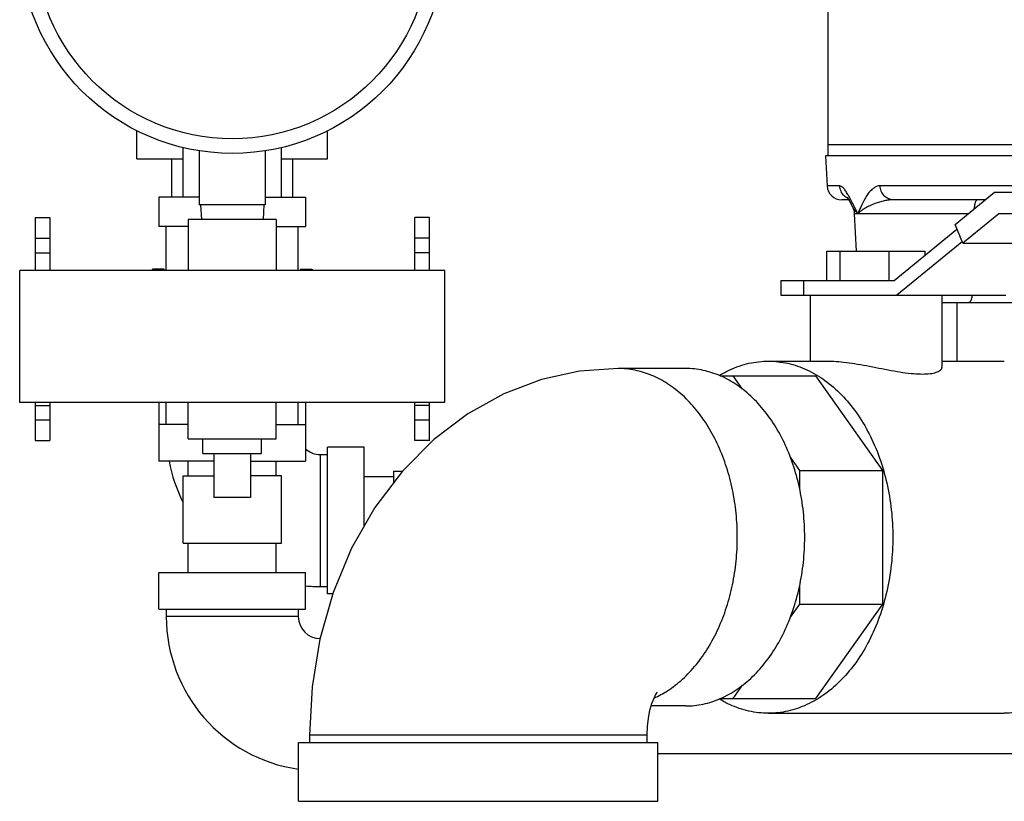
# Model space of a CAD drawing. Units: inches. Extents: x -68 to 55, y -38 to 72.
# Drawn here: x -1 to 7, y -5 to 2 of the extents above; entities that cross this region are included whole.
import ezdxf

# ---------------------------------------------------------------- set-up
doc = ezdxf.new("R2010")
doc.units = ezdxf.units.IN
doc.header["$LTSCALE"] = 1.21
doc.header["$MEASUREMENT"] = 0
doc.layers.get('0').update_dxf_attribs({"linetype": 'CONTINUOUS'})
for name, color, linetype in [('02___PRT_ALL_AXES', 7, 'CONTINUOUS'), ('08492', 7, 'CONTINUOUS'), ('08918-1', 7, 'CONTINUOUS')]:
    doc.layers.add(name, color=color, linetype=linetype)

msp = doc.modelspace()

# ---------------------------------------------------------------- linework, layer by layer
at = {"color": 7, "linetype": 'Continuous'}
for p, q in [((5.6243, 2.1009), (5.6243, 0.7195)), ((-0.2656, 0.5993), (-0.2656, 0.8412)), ((1.3594, 0.5993), (1.3594, 0.8412)), ((0.1269, 0.2745), (0.1269, 0.6984)), ((0.9669, 0.2745), (0.9669, 0.6984)), ((-0.2656, 0.5993), (0.1269, 0.5993)), ((0.0313, 0.2745), (0.0313, 0.5993)), ((0.2657, 0.6689), (0.2657, 0.2095)), ((0.8282, 0.6689), (0.8282, 0.2095)), ((0.9669, 0.5993), (1.3594, 0.5993)), ((1.0626, 0.2745), (1.0626, 0.5993)), ((5.6046, 0.6265), (5.618, 0.37)), ((5.7247, 0.37), (5.618, 0.37)), ((7.3136, 0.37), (6.0684, 0.37)), ((-0.0781, 0.2745), (-0.0781, 0.0245)), ((0.2657, 0.2745), (-0.0781, 0.2745)), ((0.8282, 0.2745), (1.1719, 0.2745)), ((1.1719, 0.2745), (1.1719, 0.0245)), ((6.7083, 0.0409), (7.0449, 0.3157)), ((7.0449, 0.3157), (10.9201, 0.3157)), ((0.8282, 0.2095), (0.2657, 0.2095)), ((0.2769, 0.2095), (0.2835, 0.0845)), ((0.8169, 0.2095), (0.8104, 0.0845)), ((5.8008, 0.2515), (5.7429, 0.2515)), ((5.8321, 0.1957), (5.8322, 0.1955)), ((5.8384, 0.1835), (5.8382, 0.1839)), ((6.9663, 0.2515), (6.1855, 0.2515)), ((-1.1331, 0.0995), (-1.1331, -0.3505)), ((-1.1331, 0.0995), (-1.0081, 0.0995)), ((-1.0081, 0.0995), (-1.0081, -0.3505)), ((2.1019, -0.3505), (2.1019, 0.0995)), ((2.2269, 0.0995), (2.1019, 0.0995)), ((2.2269, -0.3505), (2.2269, 0.0995)), ((6.8212, 0.1331), (5.8519, 0.1331)), ((5.8686, -0.1848), (5.8519, 0.1331)), ((7.0799, 0.1307), (6.7738, -0.1193)), ((10.9201, 0.1307), (7.0799, 0.1307)), ((0.1719, 0.0245), (-0.0781, 0.0245)), ((-0.0156, -0.3505), (-0.0156, 0.0245)), ((0.9219, 0.0245), (1.1719, 0.0245)), ((1.1094, -0.3505), (1.1094, 0.0245)), ((6.1888, -0.436), (6.7245, 0.0014)), ((6.7738, -0.1193), (6.7083, 0.0409)), ((-1.1331, -0.0755), (-1.0081, -0.0755)), ((2.2269, -0.0764), (2.1019, -0.0764)), ((6.7687, -0.1068), (6.2125, -0.561)), ((6.7738, -0.1193), (7.746, -0.1193)), ((-1.1331, -0.2005), (-1.0081, -0.2005)), ((2.2269, -0.2005), (2.1019, -0.2005)), ((5.6159, -0.186), (6.4524, -0.186)), ((5.6159, -0.436), (5.6159, -0.186)), ((5.7279, -0.436), (5.7279, -0.186)), ((6.1462, -0.436), (6.1462, -0.186)), ((6.4524, -0.2208), (6.4524, -0.186)), ((-1.2656, -1.4755), (-1.2656, -0.3505)), ((2.3594, -0.3505), (-1.2656, -0.3505)), ((2.3594, -1.4755), (2.3594, -0.3505)), ((5.2232, -0.436), (6.1888, -0.436)), ((5.2232, -0.436), (5.2232, -0.561)), ((5.4154, -0.436), (5.4154, -0.561)), ((5.2232, -0.561), (7.1406, -0.561)), ((5.4716, -0.561), (5.4716, -1.1235)), ((6.5966, -0.561), (6.5966, -1.1772)), ((6.5966, -0.6235), (7.6925, -0.6235)), ((6.725, -1.1235), (6.725, -0.6235)), ((5.1171, -1.1235), (5.638, -1.1235)), ((6.5966, -1.1235), (7.1279, -1.1235)), ((4.41, -1.186), (3.8354, -1.186)), ((4.7054, -1.2485), (5.5198, -1.2485)), ((4.8127, -1.2485), (4.894, -1.3634)), ((5.5198, -1.2485), (6.0894, -2.0539)), ((2.3594, -1.4755), (-1.2656, -1.4755)), ((-1.1331, -1.4755), (-1.1331, -1.8005)), ((-1.1331, -1.5005), (-1.0081, -1.5005)), ((-1.0081, -1.4755), (-1.0081, -1.8005)), ((-0.0781, -1.4755), (-0.0781, -1.9755)), ((-0.0156, -1.663), (-0.0156, -1.4755)), ((1.1094, -1.663), (1.1094, -1.4755)), ((1.1719, -1.4755), (1.1719, -1.9755)), ((2.1019, -1.8005), (2.1019, -1.4755)), ((2.2269, -1.5005), (2.1019, -1.5005)), ((2.2269, -1.8005), (2.2269, -1.4755)), ((-1.1331, -1.6246), (-1.0081, -1.6246)), ((0.1719, -1.663), (-0.0781, -1.663)), ((0.9219, -1.663), (1.1719, -1.663)), ((2.2269, -1.6255), (2.1019, -1.6255)), ((-1.1331, -1.8005), (-1.0081, -1.8005)), ((2.2269, -1.8005), (2.1019, -1.8005)), ((1.2969, -1.9192), (1.2969, -3.0442)), ((1.2969, -1.9192), (1.3594, -1.9192)), ((1.3594, -3.1067), (1.3594, -1.8567)), ((1.6719, -1.8567), (1.3594, -1.8567)), ((1.6719, -2.5278), (1.6719, -1.8567)), ((0.3907, -1.9755), (-0.0781, -1.9755)), ((0.1719, -2.1005), (0.1719, -1.9755)), ((0.7032, -1.9755), (1.1719, -1.9755)), ((0.9219, -2.1005), (0.9219, -1.9755)), ((5.3028, -1.9416), (5.3822, -2.0539)), ((1.9219, -2.0617), (1.9219, -2.1586)), ((1.9219, -2.0617), (1.9954, -2.0617)), ((5.3822, -2.0539), (6.0894, -2.0539)), ((5.3822, -2.0539), (5.3822, -2.2178)), ((6.0894, -2.0539), (6.0894, -3.193)), ((0.1269, -2.6753), (0.1269, -2.1005)), ((0.1269, -2.1005), (0.3907, -2.1005)), ((0.9669, -2.1005), (0.7032, -2.1005)), ((0.9669, -2.6753), (0.9669, -2.1005)), ((1.6719, -2.1067), (1.9219, -2.1067)), ((0.7032, -2.2855), (0.3907, -2.2855)), ((0.1269, -2.6753), (0.9669, -2.6753)), ((0.1719, -2.9253), (0.1719, -2.6753)), ((0.9219, -2.9253), (0.9219, -2.6753)), ((-0.0781, -3.2378), (-0.0781, -2.9253)), ((-0.0781, -2.9253), (1.1719, -2.9253)), ((1.1719, -3.2378), (1.1719, -2.9253)), ((1.2969, -3.0442), (1.3594, -3.0442)), ((5.3822, -3.0291), (5.3822, -3.193)), ((1.4033, -3.1067), (1.3594, -3.1067)), ((-0.0781, -3.2378), (1.1719, -3.2378)), ((-0.0156, -3.2378), (-0.0156, -3.3003)), ((1.1094, -3.2378), (1.1094, -3.3003)), ((5.3822, -3.193), (5.3028, -3.3054)), ((5.3822, -3.193), (6.0894, -3.193)), ((6.0894, -3.193), (5.5198, -3.9985)), ((1.1094, -3.3003), (-0.0156, -3.3003)), ((4.894, -3.8835), (4.8127, -3.9985)), ((4.7054, -3.9985), (5.5198, -3.9985)), ((4.41, -4.061), (4.1156, -4.061)), ((5.1171, -4.1235), (7.1279, -4.1235)), ((4.0797, -4.311), (1.2047, -4.311)), ((1.2047, -4.311), (1.2047, -4.3735)), ((4.0797, -4.311), (4.0797, -4.3735)), ((1.111, -4.3735), (4.1735, -4.3735)), ((1.111, -4.8735), (1.111, -4.3735)), ((4.1735, -4.8735), (4.1735, -4.3735)), ((7.8302, -4.4703), (4.1735, -4.4703)), ((1.111, -4.8735), (4.1735, -4.8735))]:
    msp.add_line(p, q, dxfattribs=at)
for points in [[(5.7856, 0.2734), (5.7861, 0.2729), (5.7923, 0.2647), (5.8033, 0.2478), (5.8169, 0.2242), (5.8323, 0.1953), (5.8384, 0.1835)], [(5.8031, 0.248), (5.8166, 0.2247), (5.8167, 0.2244)], [(3.8354, -1.186), (3.5079, -1.2096), (3.1835, -1.2807), (2.8622, -1.4019), (2.5552, -1.5714), (2.2647, -1.7909), (1.9972, -2.0593), (1.7623, -2.3694), (1.5638, -2.7174), (1.4065, -3.0953), (1.2942, -3.4915), (1.227, -3.8988), (1.2047, -4.311)], [(4.1677, -3.9445), (4.1661, -3.9467), (4.155, -3.9643), (4.1389, -3.9965), (4.121, -4.0426), (4.1045, -4.0992), (4.0912, -4.1647), (4.0827, -4.2363), (4.0797, -4.311)]]:
    msp.add_lwpolyline(points, dxfattribs=at)
for radius in [1.8125, 1.6875]:
    msp.add_circle((0.5469, 2.4595), radius, dxfattribs=at)
for centre, radius, start, end in [((5.7429, 0.3765), 0.125, 183.00002, 270), ((5.7271, 0.1265), 0.125, 3, 27.19273), ((1.2969, -1.7317), 0.1875, 228.00225, 270), ((1.2969, -1.7317), 1.3125, 190.72686, 206.858), ((1.2969, -1.7317), 1.3125, 264.52996, 270), ((1.2969, -3.3003), 1.3125, 180, 261.84369), ((1.2969, -3.3003), 0.1875, 180, 269.49611)]:
    msp.add_arc(centre, radius, start, end, dxfattribs=at)
for points, start_tangent, end_tangent in [([(5.7643, 0.2846), (5.763, 0.2858), (5.7359, 0.3242), (5.7247, 0.37)], (-0.730704, 0.682695), (-0.051575, 0.998669)), ([(5.8012, 0.284), (5.7943, 0.2959), (5.7731, 0.329), (5.7546, 0.3521), (5.7385, 0.3656), (5.7247, 0.37)], (-0.495704, 0.868492), (-1, -0.000177)), ([(6.0684, 0.37), (6.0454, 0.3666), (6.0218, 0.356), (5.9981, 0.338), (5.9744, 0.3125), (5.9508, 0.2792), (5.9272, 0.2382), (5.9035, 0.1895), (5.8794, 0.1331)], (-1, -0.000011), (-0.377139, -0.926157)), ([(6.1855, 0.2515), (6.1421, 0.2604), (6.1048, 0.2858), (6.079, 0.3242), (6.0684, 0.37)], (-1, 0), (-0.049123, 0.998793)), ([(5.7882, 0.2671), (5.7643, 0.2846)], (-0.872243, 0.489073), (-0.730704, 0.682695)), ([(5.8186, 0.2523), (5.8012, 0.284)], (-0.470124, 0.8826), (-0.495704, 0.868492)), ([(5.8252, 0.2399), (5.8186, 0.2523)], (-0.463764, 0.885959), (-0.470124, 0.8826)), ([(5.8467, 0.1979), (5.8252, 0.2399)], (-0.45122, 0.892413), (-0.463764, 0.885959)), ([(5.8495, 0.1655), (5.8384, 0.1835)], (-0.588307, 0.808638), (-0.455079, 0.890451)), ([(5.8738, 0.1441), (5.8467, 0.1979)], (-0.451423, 0.89231), (-0.45122, 0.892413)), ([(6.1855, 0.2515), (6.1514, 0.2498), (6.1146, 0.2445), (6.0755, 0.2355), (6.0348, 0.2228), (5.9932, 0.2061), (5.9521, 0.1856), (5.9134, 0.1613), (5.8794, 0.1331)], (-1, -0.000004), (-0.71231, -0.701865)), ([(6.8992, 0.2515), (6.8872, 0.2426), (6.877, 0.2172), (6.8698, 0.1789), (6.8691, 0.1725)], (-1, 0), (-0.105021, -0.99447)), ([(5.866, 0.146), (5.8495, 0.1655)], (-0.692958, 0.720978), (-0.588307, 0.808638)), ([(5.8794, 0.1331), (5.866, 0.146)], (-0.744936, 0.667135), (-0.692958, 0.720978)), ([(5.8794, 0.1331), (5.8738, 0.1441)], (-0.453326, 0.891345), (-0.451423, 0.89231)), ([(6.8539, -0.561), (6.8482, -0.5892), (6.8379, -0.6146), (6.826, -0.6235)], (-0.154845, -0.987939), (-1, 0)), ([(4.7005, -1.244), (4.7893, -1.1969), (4.9512, -1.1419), (5.1171, -1.1235)], (0.855995, 0.516984), (1, 0)), ([(5.1171, -1.1235), (5.283, -1.1419), (5.4448, -1.1969), (5.5253, -1.2391)], (1, 0), (0.861328, -0.508049)), ([(5.6363, -1.1235), (5.6739, -1.1243), (5.7578, -1.1311), (5.8515, -1.144), (5.9532, -1.1617), (6.0583, -1.1819), (6.1629, -1.2018), (6.2639, -1.2186), (6.3555, -1.2294), (6.4319, -1.2329)], (1, 0.000322), (1, 0)), ([(4.1415, -3.9943), (4.2577, -3.9311), (4.385, -3.8328), (4.5011, -3.7099), (4.6036, -3.5648), (4.6906, -3.4007), (4.7601, -3.2206), (4.8107, -3.0285), (4.8416, -2.8281), (4.8519, -2.6235), (4.8416, -2.4189), (4.8107, -2.2185), (4.7601, -2.0263), (4.6906, -1.8463), (4.6036, -1.6821), (4.5011, -1.5371), (4.385, -1.4142), (4.2577, -1.3159), (4.1218, -1.2442), (3.9801, -1.2006), (3.8354, -1.186)], (0.913076, 0.407789), (-1, 0)), ([(4.7055, -1.2481), (4.5615, -1.202), (4.41, -1.186)], (-0.918762, 0.394813), (-1, 0)), ([(4.6991, -1.2449), (4.7005, -1.244)], (0.855054, 0.518539), (0.855995, 0.516983)), ([(4.7055, -3.9989), (4.7096, -3.9971), (4.851, -3.9186), (4.9826, -3.8112), (5.1013, -3.6772), (5.2047, -3.5197), (5.2903, -3.3422), (5.3562, -3.1487), (5.401, -2.9434), (5.4236, -2.7309), (5.4236, -2.5161), (5.401, -2.3036), (5.3562, -2.0983), (5.2903, -1.9047), (5.2047, -1.7272), (5.1013, -1.5697), (4.9826, -1.4358), (4.851, -1.3283), (4.7096, -1.2498), (4.7055, -1.2481)], (0.918762, 0.394813), (-0.918762, 0.394813)), ([(5.5253, -1.2391), (5.5986, -1.287), (5.7405, -1.41), (5.8671, -1.5628), (5.9752, -1.7418), (6.0621, -1.9425), (6.1258, -2.16), (6.1647, -2.3888), (6.1777, -2.6235)], (0.861328, -0.508049), (0, -1)), ([(6.4319, -1.2329), (6.4959, -1.2294), (6.5477, -1.2185), (6.5818, -1.2017), (6.5961, -1.1818), (6.5963, -1.1772)], (1, 0), (-0.05424, 0.998528)), ([(6.1777, -2.6235), (6.1647, -2.8581), (6.1258, -3.087), (6.0621, -3.3045), (5.9752, -3.5052), (5.8671, -3.6841), (5.7405, -3.837), (5.5986, -3.96), (5.5253, -4.0079)], (0, -1), (-0.861328, -0.508049)), ([(4.41, -4.061), (4.5615, -4.0449), (4.7055, -3.9989)], (1, 0), (0.918762, 0.394813)), ([(4.7005, -4.003), (4.6991, -4.0021)], (-0.855995, 0.516983), (-0.855054, 0.518539)), ([(5.1171, -4.1235), (4.9512, -4.105), (4.7893, -4.0501), (4.7005, -4.003)], (-1, 0), (-0.855995, 0.516984)), ([(5.5253, -4.0079), (5.4448, -4.0501), (5.283, -4.105), (5.1171, -4.1235)], (-0.861328, -0.508049), (-1, 0)), ([(7.5362, -4.0079), (7.4557, -4.0501), (7.2938, -4.105), (7.1279, -4.1235)], (-0.861328, -0.508049), (-1, 0))]:
    msp.add_spline(points, degree=3, dxfattribs=dict(at, start_tangent=start_tangent, end_tangent=end_tangent))
at = {"layer": '02___PRT_ALL_AXES', "color": 7, "linetype": 'Continuous'}
for p, q in [((5.6243, 0.7195), (5.6243, 0.6265)), ((19.7166, 0.7195), (5.6245, 0.7195)), ((0.1719, 0.0845), (0.1719, -0.3505)), ((0.9219, 0.0845), (0.1719, 0.0845)), ((0.9219, 0.0845), (0.9219, -0.3505)), ((-0.1331, -0.3505), (-0.1331, -0.3405)), ((-0.0331, -0.3405), (-0.1331, -0.3405)), ((-0.0331, -0.3505), (-0.0331, -0.3405)), ((1.1269, -0.3405), (1.1269, -0.3505)), ((1.1269, -0.3405), (1.2269, -0.3405)), ((1.2269, -0.3405), (1.2269, -0.3505)), ((0.1719, -1.7855), (0.1719, -1.4755)), ((0.9219, -1.7855), (0.9219, -1.4755)), ((0.1719, -1.7855), (0.9219, -1.7855)), ((0.2969, -1.9105), (0.2969, -1.7855)), ((0.7969, -1.9105), (0.7969, -1.7855)), ((0.2969, -1.9105), (0.7969, -1.9105)), ((0.3907, -1.9105), (0.3907, -2.2855)), ((0.7032, -1.9105), (0.7032, -2.2855))]:
    msp.add_line(p, q, dxfattribs=at)
at = {"layer": '08492', "color": 7, "linetype": 'Continuous'}
msp.add_line((19.7166, 0.7195), (5.6243, 0.7195), dxfattribs=at)
at = {"layer": '08918-1', "color": 7, "linetype": 'Continuous'}
msp.add_line((19.7166, 0.6265), (5.6047, 0.6265), dxfattribs=at)

doc.saveas('drawing.dxf')
